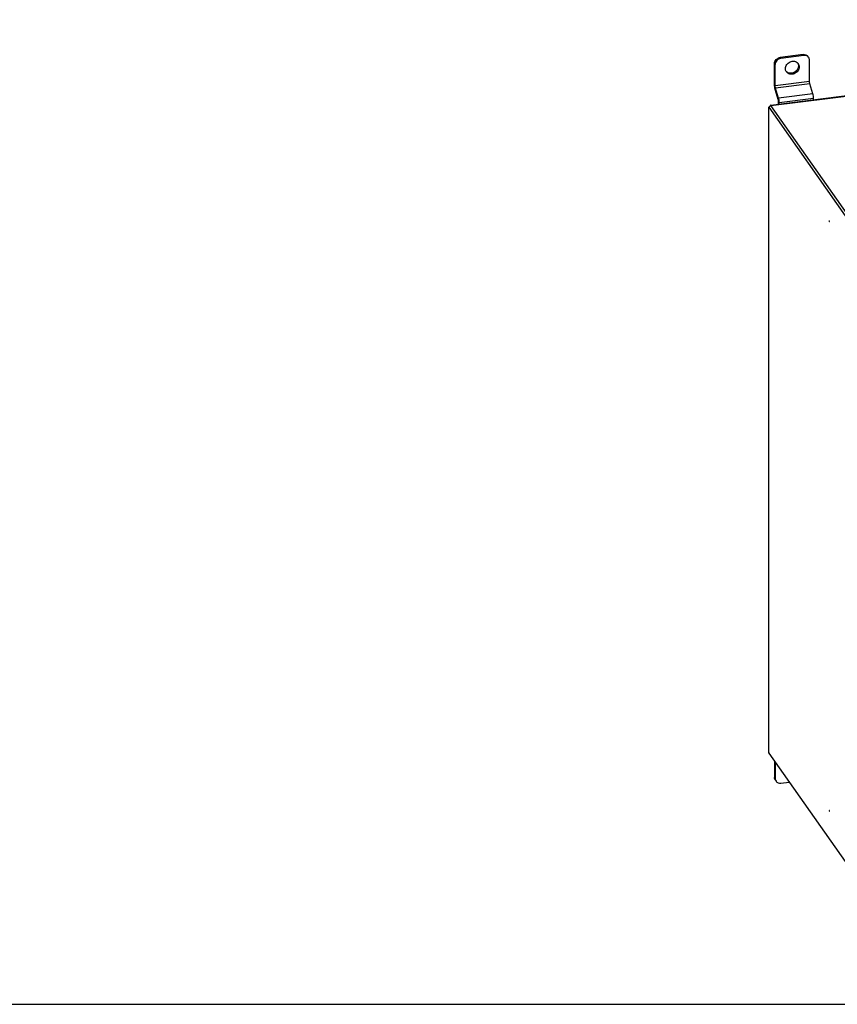
# Model space of a CAD drawing. Units: millimetres. Extents: x 0 to 297, y 0 to 210.
# Drawn here: x 137 to 192, y 0 to 66 of the extents above; entities that cross this region are included whole.
import ezdxf

# ---------------------------------------------------------------- set-up
doc = ezdxf.new("R2010")
doc.units = ezdxf.units.MM
doc.header["$LTSCALE"] = 16.335
doc.layers.get('0').update_dxf_attribs({"linetype": 'CONTINUOUS'})
doc.layers.add('02___PRT_ALL_AXES', color=7, linetype='CONTINUOUS')

msp = doc.modelspace()

# ---------------------------------------------------------------- linework, layer by layer
at = {"color": 3, "linetype": 'CONTINUOUS'}
for p, q in [((187.67375, 60.28338), (233.38443, 66.00872)), ((189.89112, 63.60899), (188.35727, 63.41687)), ((187.97389, 61.58396), (187.97382, 63.00617)), ((190.27468, 61.87213), (190.27461, 63.29435)), ((188.20155, 60.75792), (187.99666, 61.42597)), ((190.50234, 61.04609), (190.29745, 61.71415)), ((190.54789, 60.64337), (190.54788, 60.73013)), ((187.54463, 16.88441), (187.54243, 60.13357)), ((187.55302, 60.13357), (192.66577, 52.86745)), ((187.6694, 60.26962), (187.66805, 60.25677)), ((187.66805, 60.25677), (192.7808, 52.99066)), ((188.2471, 60.35519), (188.2471, 60.44195)), ((187.55521, 16.83104), (192.66796, 9.56492)), ((187.97619, 16.23275), (187.97625, 15.13403)), ((188.35973, 14.81939), (188.92121, 14.88972))]:
    msp.add_line(p, q, dxfattribs=at)
at = {"color": 9, "linetype": 'CONTINUOUS'}
for p, q in [((187.67594, 60.25776), (233.45374, 65.99151)), ((188.31174, 63.48157), (188.35727, 63.41687)), ((189.8456, 63.67369), (189.89112, 63.60899)), ((187.92829, 63.07088), (187.97382, 63.00617)), ((187.97389, 61.58396), (187.92836, 61.64866)), ((190.27468, 61.87213), (187.97389, 61.58396)), ((187.99666, 61.42597), (187.9739, 61.33269)), ((190.29745, 61.71415), (187.99666, 61.42597)), ((188.20155, 60.75792), (188.1788, 60.66464)), ((190.50234, 61.04609), (188.20155, 60.75792)), ((190.54788, 60.73013), (188.2471, 60.44195)), ((187.55521, 16.83104), (187.55302, 60.13357)), ((188.2471, 60.44195), (188.20157, 60.50665)), ((187.93072, 15.19873), (187.97625, 15.13403))]:
    msp.add_line(p, q, dxfattribs=at)
at = {"color": 7, "linetype": 'CONTINUOUS'}
for p, q in [((189.8456, 63.67369), (188.31174, 63.48157)), ((190.17275, 63.54121), (190.21827, 63.4765)), ((187.92836, 61.64866), (187.92829, 63.07088)), ((188.1788, 60.66464), (187.9739, 61.33269)), ((188.20158, 60.34949), (188.20157, 60.50665)), ((187.93066, 16.29745), (187.93072, 15.19873)), ((187.98705, 15.01658), (188.03258, 14.95187)), ((0, 0), (297, 0))]:
    msp.add_line(p, q, dxfattribs=at)
at = {"color": 6, "linetype": 'CONTINUOUS'}
for p, q in [((187.6728, 60.28284), (187.54387, 60.14475)), ((187.55302, 60.13357), (187.66805, 60.25677))]:
    msp.add_line(p, q, dxfattribs=at)
at = {"color": 2, "linetype": 'CONTINUOUS'}
for p, q in [((187.54387, 60.14475), (187.55302, 60.13357)), ((187.6728, 60.28284), (187.66805, 60.25677))]:
    msp.add_line(p, q, dxfattribs=at)
at = {"color": 3, "linetype": 'CONTINUOUS'}
for centre, radius, start, end in [((189.9662, 63.29774), 0.30913, 49.8726674, 50.6320829), ((189.96834, 63.30026), 0.30582, 35.1894789, 49.8747291), ((187.54917, 60.13976), 0.00727, 138.7848549, 140.0169165), ((187.54979, 60.1392), 0.00811, 134.8917685, 138.7353443)]:
    msp.add_arc(centre, radius, start, end, dxfattribs=at)
at = {"color": 7, "linetype": 'CONTINUOUS'}
for points, knots in [([(187.92829, 63.07088), (187.92829, 63.11934), (187.94983, 63.21947), (188.03495, 63.34828), (188.16008, 63.44309), (188.26087, 63.4752), (188.31174, 63.48157)], [0, 0, 0, 0, 0.23918593, 0.49034118, 0.74702973, 1, 1, 1, 1]), ([(189.8456, 63.67369), (189.90808, 63.68152), (190.00611, 63.67117), (190.11371, 63.60944), (190.15571, 63.56542), (190.17275, 63.54121)], [0, 0, 0, 0, 0.51292958, 0.75884123, 1, 1, 1, 1]), ([(187.9739, 61.33269), (187.95855, 61.38277), (187.93714, 61.48772), (187.92837, 61.59437), (187.92836, 61.64866)], [0, 0, 0, 0, 0.4910566, 1, 1, 1, 1]), ([(188.20157, 60.50665), (188.20157, 60.5338), (188.19718, 60.58712), (188.18648, 60.6396), (188.1788, 60.66464)], [0, 0, 0, 0, 0.5089434, 1, 1, 1, 1]), ([(187.98705, 15.01658), (187.96875, 15.04259), (187.93998, 15.10146), (187.93072, 15.16621), (187.93072, 15.19873)], [0, 0, 0, 0, 0.49441476, 1, 1, 1, 1])]:
    msp.add_open_spline(points, degree=3, knots=knots, dxfattribs=at)
at = {"color": 3, "linetype": 'CONTINUOUS'}
for points, knots in [([(188.35727, 63.41687), (188.3064, 63.4105), (188.2056, 63.37838), (188.08047, 63.28358), (187.99536, 63.15476), (187.97382, 63.05464), (187.97382, 63.00617)], [0, 0, 0, 0, 0.25297027, 0.50965882, 0.76081407, 1, 1, 1, 1]), ([(190.16228, 63.53673), (190.12634, 63.56622), (190.03777, 63.61018), (189.93976, 63.61508), (189.89112, 63.60899)], [0, 0, 0, 0, 0.48678869, 1, 1, 1, 1]), ([(190.27461, 63.29435), (190.27461, 63.32687), (190.26534, 63.39162), (190.23657, 63.4505), (190.21827, 63.4765)], [0, 0, 0, 0, 0.50558524, 1, 1, 1, 1]), ([(187.99666, 61.42597), (187.98898, 61.45101), (187.97828, 61.50349), (187.97389, 61.55681), (187.97389, 61.58396)], [0, 0, 0, 0, 0.4910566, 1, 1, 1, 1]), ([(190.29745, 61.71415), (190.28977, 61.73919), (190.27907, 61.79167), (190.27468, 61.84499), (190.27468, 61.87213)], [0, 0, 0, 0, 0.4910566, 1, 1, 1, 1]), ([(188.2471, 60.44195), (188.24709, 60.49624), (188.23832, 60.60289), (188.21691, 60.70784), (188.20155, 60.75792)], [0, 0, 0, 0, 0.5089434, 1, 1, 1, 1]), ([(190.54788, 60.73013), (190.54788, 60.78441), (190.5391, 60.89106), (190.5177, 60.99602), (190.50234, 61.04609)], [0, 0, 0, 0, 0.5089434, 1, 1, 1, 1]), ([(187.54359, 60.14443), (187.54324, 60.14402), (187.54266, 60.14315), (187.54243, 60.14212), (187.54243, 60.14164)], [0, 0, 0, 0, 0.53381362, 1, 1, 1, 1]), ([(187.54516, 60.13739), (187.5468, 60.13615), (187.54947, 60.13486), (187.5522, 60.13385), (187.55302, 60.13357)], [0, 0, 0, 0, 0.7029868, 1, 1, 1, 1]), ([(187.6728, 60.28284), (187.6717, 60.28168), (187.67053, 60.27696), (187.66978, 60.27257), (187.6694, 60.26962)], [0, 0, 0, 0, 0.34953096, 1, 1, 1, 1]), ([(187.97625, 15.13403), (187.97625, 15.10151), (187.98551, 15.03676), (188.01428, 14.97788), (188.03258, 14.95188)], [0, 0, 0, 0, 0.50558524, 1, 1, 1, 1]), ([(188.03258, 14.95188), (188.04961, 14.92766), (188.09162, 14.88364), (188.19921, 14.82192), (188.29725, 14.81157), (188.35973, 14.81939)], [0, 0, 0, 0, 0.24115877, 0.48707042, 1, 1, 1, 1])]:
    msp.add_open_spline(points, degree=3, knots=knots, dxfattribs=at)
for points in [[(187.54243, 60.14164), (187.54243, 60.13996), (187.54382, 60.13841), (187.54516, 60.13739)], [(187.54463, 16.88441), (187.54463, 16.86627), (187.54847, 16.84788), (187.55521, 16.83104)]]:
    msp.add_open_spline(points, degree=3, dxfattribs=at)
at = {"color": 2, "linetype": 'CONTINUOUS'}
msp.add_open_spline([(187.54465, 16.88494), (187.5446, 16.86663), (187.54841, 16.84804), (187.55521, 16.83104)], degree=3, dxfattribs=at)
at = {"layer": '02___PRT_ALL_AXES', "color": 9, "linetype": 'CONTINUOUS'}
for p, q in [((189.58439, 62.84523), (189.53886, 62.90993)), ((191.59482, 52.50371), (191.60403, 52.50486)), ((191.59683, 12.97293), (191.60604, 12.97408))]:
    msp.add_line(p, q, dxfattribs=at)
at = {"layer": '02___PRT_ALL_AXES', "color": 7, "linetype": 'CONTINUOUS'}
msp.add_line((188.73866, 62.51651), (188.73809, 62.51703), dxfattribs=at)
at = {"layer": '02___PRT_ALL_AXES', "color": 3, "linetype": 'CONTINUOUS'}
for p, q in [((191.59832, 52.51547), (191.59805, 52.51547)), ((191.60033, 12.98469), (191.60005, 12.98468))]:
    msp.add_line(p, q, dxfattribs=at)
at = {"layer": '02___PRT_ALL_AXES', "color": 7, "linetype": 'CONTINUOUS'}
for centre, radius, start, end in [((189.17141, 62.91799), 0.3664, 23.3567061, 28.6607336), ((189.1703, 62.91751), 0.3676, 23.0260175, 23.3581564), ((188.98566, 62.78732), 0.36654, 221.2316776, 227.5137341)]:
    msp.add_arc(centre, radius, start, end, dxfattribs=at)
at = {"layer": '02___PRT_ALL_AXES', "color": 3, "linetype": 'CONTINUOUS'}
for centre, radius, start, end in [((189.21974, 62.85476), 0.36324, 35.1365522, 41.2269946), ((189.02912, 62.72059), 0.36366, 208.6627982, 215.1224919)]:
    msp.add_arc(centre, radius, start, end, dxfattribs=at)
for points, knots in [([(188.66407, 62.72996), (188.66407, 62.77609), (188.68016, 62.87085), (188.74623, 63.00058), (188.8479, 63.10975), (188.97564, 63.1883), (189.11776, 63.22902), (189.26131, 63.22766), (189.39266, 63.1836), (189.46413, 63.12703), (189.49293, 63.09415)], [0, 0, 0, 0, 0.12187681, 0.24891492, 0.37955525, 0.51102946, 0.64030436, 0.76505895, 0.88453538, 1, 1, 1, 1]), ([(188.71002, 62.54616), (188.69492, 62.57379), (188.6716, 62.63387), (188.66408, 62.6978), (188.66407, 62.72996)], [0, 0, 0, 0, 0.49471452, 1, 1, 1, 1]), ([(189.58439, 62.84523), (189.58439, 62.79736), (189.56704, 62.69896), (189.49618, 62.56531), (189.38777, 62.45464), (189.25265, 62.37789), (189.10405, 62.34265), (188.95647, 62.3531), (188.82515, 62.40914), (188.7576, 62.47452), (188.73167, 62.51137)], [0, 0, 0, 0, 0.1223488, 0.25003311, 0.38127841, 0.51303547, 0.64208027, 0.76613774, 0.88481883, 1, 1, 1, 1]), ([(189.51679, 63.06381), (189.53875, 63.03261), (189.57327, 62.96195), (189.58439, 62.88425), (189.58439, 62.84523)], [0, 0, 0, 0, 0.49442103, 1, 1, 1, 1]), ([(191.59803, 52.51547), (191.59667, 52.5153), (191.59489, 52.51017), (191.59482, 52.50652), (191.59482, 52.50371)], [0, 0, 0, 0, 0.32699384, 1, 1, 1, 1]), ([(191.59482, 52.50371), (191.59483, 52.49868), (191.59571, 52.49076), (191.5982, 52.48206), (191.60059, 52.47579), (191.603, 52.47578)], [0, 0, 0, 0, 0.50528746, 0.75823049, 1, 1, 1, 1]), ([(191.60621, 52.48753), (191.60621, 52.49382), (191.60495, 52.50283), (191.60196, 52.51172), (191.59957, 52.51536), (191.59832, 52.51547)], [0, 0, 0, 0, 0.63339658, 0.87375665, 1, 1, 1, 1]), ([(191.603, 52.47578), (191.60436, 52.47595), (191.60614, 52.48108), (191.60621, 52.48472), (191.60621, 52.48753)], [0, 0, 0, 0, 0.32699384, 1, 1, 1, 1]), ([(191.60003, 12.98468), (191.59868, 12.98451), (191.59689, 12.97938), (191.59683, 12.97574), (191.59683, 12.97293)], [0, 0, 0, 0, 0.32699384, 1, 1, 1, 1]), ([(191.59683, 12.97293), (191.59684, 12.9679), (191.59771, 12.95997), (191.6002, 12.95127), (191.6026, 12.94501), (191.605, 12.94499)], [0, 0, 0, 0, 0.50528746, 0.75823049, 1, 1, 1, 1]), ([(191.60821, 12.95675), (191.60821, 12.96304), (191.60695, 12.97204), (191.60396, 12.98093), (191.60157, 12.98457), (191.60033, 12.98469)], [0, 0, 0, 0, 0.63339658, 0.87375665, 1, 1, 1, 1]), ([(191.605, 12.94499), (191.60636, 12.94516), (191.60814, 12.95029), (191.60821, 12.95394), (191.60821, 12.95675)], [0, 0, 0, 0, 0.32699384, 1, 1, 1, 1])]:
    msp.add_open_spline(points, degree=3, knots=knots, dxfattribs=at)
at = {"layer": '02___PRT_ALL_AXES', "color": 7, "linetype": 'CONTINUOUS'}
for points, knots in [([(189.53886, 62.90993), (189.53886, 62.86562), (189.52405, 62.77472), (189.46289, 62.64925), (189.36822, 62.54195), (189.24828, 62.46198), (189.11329, 62.41611), (188.97463, 62.40861), (188.8444, 62.44066), (188.76995, 62.48797), (188.73866, 62.51651)], [0, 0, 0, 0, 0.12136388, 0.2476997, 0.37765964, 0.50876129, 0.63818844, 0.76362171, 0.88399671, 1, 1, 1, 1]), ([(189.50862, 63.06129), (189.51362, 63.04954), (189.53136, 63.00098), (189.53886, 62.94881), (189.53886, 62.90993)], [0, 0, 0, 0, 0.24731629, 1, 1, 1, 1])]:
    msp.add_open_spline(points, degree=3, knots=knots, dxfattribs=at)

doc.saveas('drawing.dxf')
